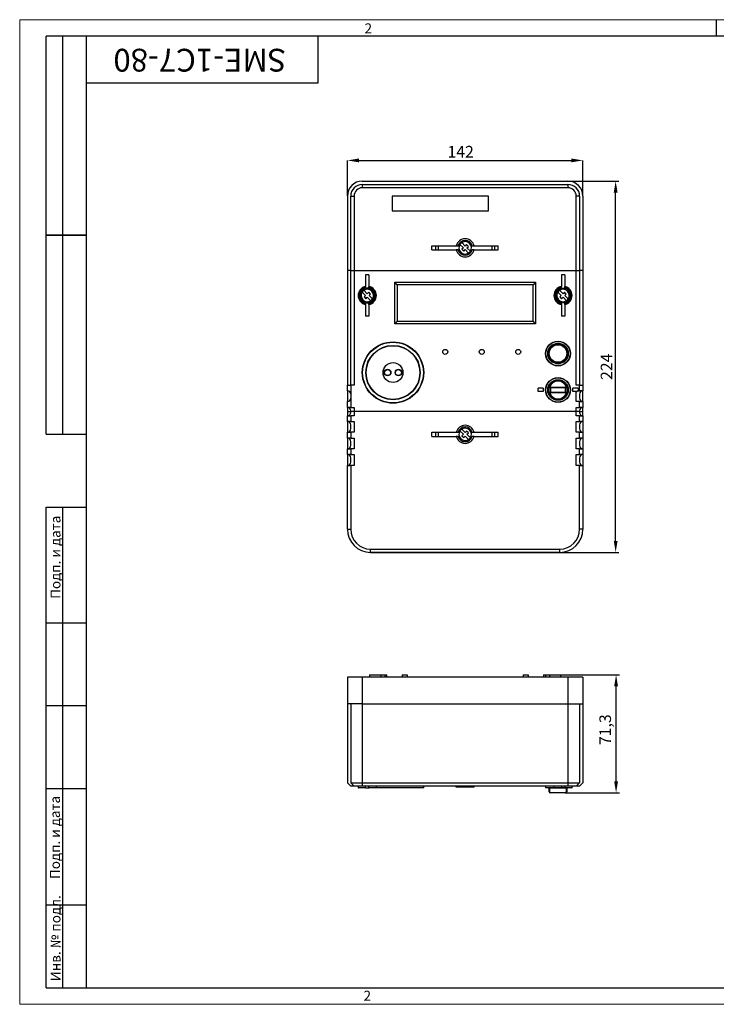
# Model space of a CAD drawing. Units: millimetres. Extents: x 0 to 420, y 0 to 297.
# Drawn here: x 0 to 210, y 0 to 297 of the extents above; entities that cross this region are included whole.
import ezdxf

# ---------------------------------------------------------------- set-up
doc = ezdxf.new("R2010")
doc.units = ezdxf.units.MM
doc.header["$PDSIZE"] = -1
doc.layers.add('ОСЕВЫЕ', color=7, linetype='Continuous')
doc.styles.add('SLDTEXTSTYLE2', font='TXT', dxfattribs={"width": 0.605})
doc.styles.get("Standard").update_dxf_attribs({"font": 'GOST.TTF', "oblique": 15})
doc.dimstyles.new('ISO-25', dxfattribs={"dimtxt": 2.5, "dimasz": 2.5, "dimexe": 1.25, "dimexo": 0.625, "dimtad": 1, "dimtxsty": 'Standard', "dimcen": 2.5, "dimadec": 0, "dimazin": 0, "dimtfac": 1, "dimtmove": 0, "dimatfit": 3, "dimfxl": 1, "dimarcsym": 0})
doc.dimstyles.new('SLDDIMSTYLE0', dxfattribs={"dimtxt": 3.5, "dimasz": 3.5, "dimexe": 0, "dimexo": 0.0625, "dimgap": 0.875, "dimtad": 2, "dimlfac": 2, "dimrnd": 1e-09, "dimzin": 12, "dimdsep": 46, "dimtxsty": 'SLDTEXTSTYLE2', "dimsah": 1, "dimcen": 0.09, "dimadec": 0, "dimazin": 3, "dimtfac": 1, "dimtdec": 3, "dimtofl": 0, "dimtmove": 0, "dimatfit": 3, "dimfxl": 1, "dimfrac": 2, "dimtolj": 1, "dimtzin": 12, "dimarcsym": 0})

# ---------------------------------------------------------------- blocks, each defined once
blk = doc.blocks.new('_D')
at = {"color": 0, "lineweight": -2, "transparency": 16777216}
for p, q in [((103.3, 248.3), (180.66, 248.3)), ((179.66, 139.8), (179.66, 244.8)), ((105.8, 136.3), (180.66, 136.3))]:
    blk.add_line(p, q, dxfattribs=at)
at = {"color": 0, "transparency": 16777216}
for points in [[(179.08, 244.8), (180.25, 244.8), (179.66, 248.3)], [(179.08, 139.8), (180.25, 139.8), (179.66, 136.3)]]:
    blk.add_solid(points, dxfattribs=at)
at = {"layer": 'Defpoints', "color": 0, "transparency": 16777216}
for p in [(103.29, 248.3), (179.66, 248.3), (105.79, 136.3)]:
    blk.add_point(p, dxfattribs=at)
at = {"color": 0, "transparency": 16777216, "insert": (175.16, 192.3), "char_height": 3.5, "attachment_point": 2, "rotation": 90}
blk.add_mtext('224', dxfattribs=at)
blk = doc.blocks.new('_D_1')
at = {"color": 0, "linetype": 'Continuous', "lineweight": -2, "transparency": 16777216}
for p, q in [((98.79, 243.87), (98.79, 254.55)), ((102.29, 254.55), (166.29, 254.55)), ((169.79, 243.87), (169.79, 254.55))]:
    blk.add_line(p, q, dxfattribs=at)
at = {"color": 0, "linetype": 'Continuous', "transparency": 16777216}
for points in [[(102.29, 255.14), (102.29, 253.97), (98.79, 254.55)], [(166.29, 255.14), (166.29, 253.97), (169.79, 254.55)]]:
    blk.add_solid(points, dxfattribs=at)
at = {"layer": 'Defpoints', "color": 0, "linetype": 'Continuous', "transparency": 16777216}
for p in [(169.79, 254.55), (98.79, 243.8), (169.79, 243.8)]:
    blk.add_point(p, dxfattribs=at)
at = {"color": 0, "linetype": 'Continuous', "lineweight": 18, "transparency": 16777216, "insert": (132.94, 258.93), "char_height": 3.5, "attachment_point": 2}
blk.add_mtext('\\A1;142', dxfattribs=at)
blk = doc.blocks.new('_D_3')
at = {"color": 0, "lineweight": -2, "transparency": 16777216}
for p, q in [((163.15, 99.42), (180.79, 99.42)), ((179.79, 67.27), (179.79, 95.92)), ((164.45, 63.77), (180.79, 63.77))]:
    blk.add_line(p, q, dxfattribs=at)
at = {"color": 0, "transparency": 16777216}
for points in [[(179.21, 95.92), (180.37, 95.92), (179.79, 99.42)], [(179.21, 67.27), (180.37, 67.27), (179.79, 63.77)]]:
    blk.add_solid(points, dxfattribs=at)
at = {"layer": 'Defpoints', "color": 0, "transparency": 16777216}
for p in [(163.14, 99.42), (179.79, 99.42), (164.44, 63.77)]:
    blk.add_point(p, dxfattribs=at)
at = {"color": 0, "transparency": 16777216, "insert": (174.76, 82.84), "char_height": 3.5, "attachment_point": 2, "rotation": 90}
blk.add_mtext('71,3', dxfattribs=at)

msp = doc.modelspace()

# ---------------------------------------------------------------- linework, layer by layer
at = {"color": 7, "linetype": 'Continuous', "lineweight": 25}
for p, q in [((8, 172), (8, 292)), ((20, 292), (8, 292)), ((8, 172), (8, 292)), ((13, 172), (13, 292)), ((13, 172), (13, 292)), ((20, 292), (20, 5)), ((415, 292), (20, 292)), ((20, 292), (20, 5)), ((90, 278), (90, 292)), ((20, 278), (90, 278)), ((103.2897, 248.3048), (165.2897, 248.3048)), ((103.2897, 247.3048), (165.2897, 247.3048)), ((103.2897, 247.3048), (103.2897, 246.3048)), ((165.2897, 247.3048), (165.2897, 246.3048)), ((98.7897, 243.8048), (98.7897, 221.3048)), ((99.7897, 243.8048), (100.7897, 243.8048)), ((99.7897, 221.3048), (99.7897, 243.8048)), ((100.7897, 243.8048), (100.7897, 221.3048)), ((165.2897, 246.3048), (103.2897, 246.3048)), ((141.2897, 243.8048), (112.2897, 243.8048)), ((112.2897, 243.8048), (112.2897, 239.3048)), ((141.2897, 239.3048), (141.2897, 243.8048)), ((167.7897, 221.3048), (167.7897, 243.8048)), ((168.7897, 243.8048), (167.7897, 243.8048)), ((168.7897, 243.8048), (168.7897, 221.3048)), ((169.7897, 243.8048), (169.7897, 221.3048)), ((112.2897, 239.3048), (141.2897, 239.3048)), ((8, 232), (20, 232)), ((20, 232), (8, 232)), ((124.2897, 227.5548), (124.2897, 228.8048)), ((124.2897, 228.8048), (131.6116, 228.8048)), ((125.4579, 227.5548), (125.4579, 228.8048)), ((126.1503, 228.8048), (126.1503, 227.5548)), ((131.6116, 228.8048), (132.1282, 228.8048)), ((132.1282, 228.8048), (132.5219, 228.8048)), ((132.7255, 229.2137), (133.7593, 228.1798)), ((134.2897, 228.7101), (133.2558, 229.744)), ((134.7316, 229.1521), (134.2897, 228.7101)), ((135.2619, 228.6217), (134.7316, 229.1521)), ((136.0574, 228.8048), (136.4511, 228.8048)), ((136.4511, 228.8048), (136.9677, 228.8048)), ((136.9677, 228.8048), (144.2897, 228.8048)), ((142.4291, 227.5548), (142.4291, 228.8048)), ((143.1214, 228.8048), (143.1214, 227.5548)), ((144.2897, 227.5548), (144.2897, 228.8048)), ((124.2897, 227.5548), (131.6116, 227.5548)), ((132.1282, 227.5548), (131.6116, 227.5548)), ((132.1282, 227.5548), (132.5219, 227.5548)), ((133.7593, 228.1798), (133.3174, 227.7379)), ((133.3174, 227.7379), (133.8477, 227.2075)), ((133.8477, 227.2075), (134.2897, 227.6495)), ((134.2897, 227.6495), (135.3235, 226.6156)), ((134.82, 228.1798), (135.2619, 228.6217)), ((135.8539, 227.1459), (134.82, 228.1798)), ((136.0574, 227.5548), (136.4511, 227.5548)), ((136.9677, 227.5548), (136.4511, 227.5548)), ((136.9677, 227.5548), (144.2897, 227.5548)), ((98.7897, 221.3048), (98.7897, 186.8048)), ((99.7897, 221.3048), (98.7897, 221.3048)), ((99.7897, 186.8048), (99.7897, 221.3048)), ((99.7897, 221.3048), (100.7897, 221.3048)), ((100.7897, 221.3048), (100.7897, 186.8048)), ((100.7897, 221.3048), (167.7897, 221.3048)), ((105.2897, 220.0548), (104.2897, 220.0548)), ((104.2897, 220.0548), (104.2897, 216.509)), ((105.2897, 220.0548), (105.2897, 216.509)), ((164.2897, 220.0548), (163.2897, 220.0548)), ((163.2897, 220.0548), (163.2897, 216.509)), ((164.2897, 220.0548), (164.2897, 216.509)), ((167.7897, 186.8048), (167.7897, 221.3048)), ((167.7897, 221.3048), (168.7897, 221.3048)), ((168.7897, 221.3048), (168.7897, 186.8048)), ((169.7897, 221.3048), (168.7897, 221.3048)), ((169.7897, 221.3048), (169.7897, 186.8048)), ((113.0397, 217.8048), (155.5397, 217.8048)), ((113.0397, 205.3048), (113.0397, 217.8048)), ((113.7897, 217.0548), (113.0397, 217.8048)), ((154.7897, 217.0548), (113.7897, 217.0548)), ((113.7897, 217.0548), (113.7897, 206.0548)), ((155.5397, 217.8048), (154.7897, 217.0548)), ((154.7897, 206.0548), (154.7897, 217.0548)), ((155.5397, 217.8048), (155.5397, 205.3048)), ((103.2255, 214.8387), (104.2593, 213.8048)), ((104.7897, 214.3351), (103.7558, 215.369)), ((104.2897, 216.101), (104.2897, 216.4072)), ((105.2316, 214.7771), (104.7897, 214.3351)), ((105.7619, 214.2467), (105.2316, 214.7771)), ((105.2897, 216.101), (105.2897, 216.4072)), ((105.32, 213.8048), (105.7619, 214.2467)), ((162.2255, 214.8387), (163.2593, 213.8048)), ((163.7897, 214.3351), (162.7558, 215.369)), ((163.2897, 216.101), (163.2897, 216.4072)), ((164.2316, 214.7771), (163.7897, 214.3351)), ((164.7619, 214.2467), (164.2316, 214.7771)), ((164.2897, 216.101), (164.2897, 216.4072)), ((164.32, 213.8048), (164.7619, 214.2467)), ((104.2593, 213.8048), (103.8174, 213.3629)), ((103.8174, 213.3629), (104.3477, 212.8325)), ((104.2897, 211.2024), (104.2897, 211.5086)), ((104.2897, 211.1006), (104.2897, 207.5548)), ((104.3477, 212.8325), (104.7897, 213.2745)), ((104.7897, 213.2745), (105.8235, 212.2406)), ((105.2897, 211.2024), (105.2897, 211.5086)), ((105.2897, 211.1006), (105.2897, 207.5548)), ((106.3539, 212.7709), (105.32, 213.8048)), ((163.2593, 213.8048), (162.8174, 213.3629)), ((162.8174, 213.3629), (163.3477, 212.8325)), ((163.2897, 211.2024), (163.2897, 211.5086)), ((163.2897, 211.1006), (163.2897, 207.5548)), ((163.3477, 212.8325), (163.7897, 213.2745)), ((163.7897, 213.2745), (164.8235, 212.2406)), ((164.2897, 211.2024), (164.2897, 211.5086)), ((164.2897, 211.1006), (164.2897, 207.5548)), ((165.3539, 212.7709), (164.32, 213.8048)), ((105.2897, 207.5548), (104.2897, 207.5548)), ((113.7897, 206.0548), (113.0397, 205.3048)), ((155.5397, 205.3048), (113.0397, 205.3048)), ((113.7897, 206.0548), (154.7897, 206.0548)), ((155.5397, 205.3048), (154.7897, 206.0548)), ((164.2897, 207.5548), (163.2897, 207.5548)), ((98.7897, 185.0548), (98.7897, 186.8048)), ((98.7897, 186.8048), (99.7897, 186.8048)), ((98.7897, 185.0548), (98.7897, 181.8048)), ((99.7897, 186.8048), (99.7897, 184.0548)), ((100.7897, 186.8048), (99.7897, 186.8048)), ((156.2711, 184.8048), (156.2711, 185.8048)), ((157.8364, 185.8048), (156.2711, 185.8048)), ((157.8364, 184.8048), (156.2711, 184.8048)), ((157.8364, 185.8048), (157.8364, 184.8048)), ((159.7797, 186.1548), (159.685, 186.1869)), ((159.685, 184.4227), (159.7797, 184.4548)), ((159.7797, 186.1548), (164.7996, 186.1548)), ((164.7996, 184.4548), (159.7797, 184.4548)), ((160.1356, 186.0548), (160.1356, 185.9548)), ((160.1356, 186.0548), (164.4437, 186.0548)), ((164.4437, 185.9548), (160.1356, 185.9548)), ((160.1356, 184.6548), (160.1356, 184.5548)), ((160.1356, 184.6548), (164.4437, 184.6548)), ((164.4437, 184.5548), (160.1356, 184.5548)), ((164.4437, 185.9548), (164.4437, 186.0548)), ((164.4437, 184.5548), (164.4437, 184.6548)), ((164.8944, 186.1869), (164.7996, 186.1548)), ((164.7996, 184.4548), (164.8944, 184.4227)), ((166.7429, 184.8048), (166.7429, 185.8048)), ((168.3083, 185.8048), (166.7429, 185.8048)), ((167.7897, 184.8048), (166.7429, 184.8048)), ((168.7897, 186.8048), (167.7897, 186.8048)), ((167.7897, 181.8048), (167.7897, 184.8048)), ((167.7897, 184.8048), (168.038, 184.8048)), ((168.038, 184.8048), (168.038, 185.0548)), ((168.038, 185.0548), (168.3083, 185.0548)), ((168.3083, 185.8048), (168.3083, 185.0548)), ((168.3083, 185.0548), (168.7897, 185.0548)), ((168.7897, 185.0548), (168.7897, 186.8048)), ((168.7897, 186.8048), (169.7897, 186.8048)), ((169.7897, 185.0548), (168.7897, 185.0548)), ((169.7897, 186.8048), (169.7897, 185.0548)), ((169.7897, 181.8048), (169.7897, 185.0548)), ((98.7897, 180.0548), (98.7897, 181.8048)), ((99.7897, 184.0548), (99.7897, 182.8048)), ((99.7897, 182.8048), (99.7897, 180.0548)), ((168.7897, 181.8048), (167.7897, 181.8048)), ((168.7897, 184.0548), (168.7897, 182.8048)), ((168.7897, 180.0548), (168.7897, 181.8048)), ((168.7897, 181.8048), (169.7897, 181.8048)), ((169.7897, 181.8048), (169.7897, 180.0548)), ((99.7897, 180.0548), (98.7897, 180.0548)), ((98.7897, 180.0548), (98.7897, 178.8048)), ((98.7897, 178.8048), (99.7897, 178.8048)), ((98.7897, 178.8048), (98.7897, 177.5548)), ((99.7897, 180.0548), (100.7897, 180.0548)), ((99.7897, 178.8048), (99.7897, 179.0548)), ((100.7897, 178.8048), (99.7897, 178.8048)), ((99.7897, 178.5548), (99.7897, 178.8048)), ((100.7897, 180.0548), (100.7897, 178.8048)), ((167.7897, 178.8048), (100.7897, 178.8048)), ((100.7897, 178.8048), (100.7897, 177.5548)), ((167.7897, 178.8048), (167.7897, 180.0548)), ((167.7897, 180.0548), (168.7897, 180.0548)), ((168.7897, 178.8048), (167.7897, 178.8048)), ((167.7897, 177.5548), (167.7897, 178.8048)), ((169.7897, 180.0548), (168.7897, 180.0548)), ((168.7897, 179.0548), (168.7897, 178.8048)), ((168.7897, 178.8048), (169.7897, 178.8048)), ((168.7897, 178.8048), (168.7897, 178.5548)), ((169.7897, 178.8048), (169.7897, 180.0548)), ((169.7897, 177.5548), (169.7897, 178.8048)), ((98.7897, 175.8048), (98.7897, 177.5548)), ((98.7897, 177.5548), (99.7897, 177.5548)), ((99.7897, 175.8048), (98.7897, 175.8048)), ((98.7897, 175.8048), (98.7897, 172.5548)), ((99.7897, 177.5548), (99.7897, 175.8048)), ((100.7897, 177.5548), (99.7897, 177.5548)), ((99.7897, 175.8048), (100.7897, 175.8048)), ((100.7897, 175.8048), (100.7897, 172.5548)), ((168.7897, 177.5548), (167.7897, 177.5548)), ((167.7897, 172.5548), (167.7897, 175.8048)), ((167.7897, 175.8048), (168.7897, 175.8048)), ((168.7897, 175.8048), (168.7897, 177.5548)), ((168.7897, 177.5548), (169.7897, 177.5548)), ((169.7897, 175.8048), (168.7897, 175.8048)), ((169.7897, 177.5548), (169.7897, 175.8048)), ((169.7897, 175.8048), (169.7897, 172.5548)), ((98.7897, 170.8048), (98.7897, 172.5548)), ((98.7897, 172.5548), (99.7897, 172.5548)), ((99.7897, 173.5548), (99.7897, 174.8048)), ((99.7897, 172.5548), (99.7897, 170.8048)), ((100.7897, 172.5548), (99.7897, 172.5548)), ((124.2897, 171.3048), (124.2897, 172.5548)), ((124.2897, 172.5548), (131.6116, 172.5548)), ((125.4579, 171.3048), (125.4579, 172.5548)), ((126.1503, 172.5548), (126.1503, 171.3048)), ((131.6116, 172.5548), (132.1282, 172.5548)), ((132.1282, 172.5548), (132.5219, 172.5548)), ((132.7255, 172.9637), (133.7593, 171.9298)), ((134.2897, 172.4601), (133.2558, 173.494)), ((134.7316, 172.9021), (134.2897, 172.4601)), ((135.2619, 172.3717), (134.7316, 172.9021)), ((134.82, 171.9298), (135.2619, 172.3717)), ((136.0574, 172.5548), (136.4511, 172.5548)), ((136.4511, 172.5548), (136.9677, 172.5548)), ((136.9677, 172.5548), (144.2897, 172.5548)), ((142.4291, 171.3048), (142.4291, 172.5548)), ((143.1214, 172.5548), (143.1214, 171.3048)), ((144.2897, 171.3048), (144.2897, 172.5548)), ((168.7897, 172.5548), (167.7897, 172.5548)), ((168.7897, 174.8048), (168.7897, 173.5548)), ((168.7897, 170.8048), (168.7897, 172.5548)), ((168.7897, 172.5548), (169.7897, 172.5548)), ((169.7897, 172.5548), (169.7897, 170.8048)), ((8, 172), (20, 172)), ((99.7897, 170.8048), (98.7897, 170.8048)), ((98.7897, 170.8048), (98.7897, 167.5548)), ((99.7897, 170.8048), (100.7897, 170.8048)), ((99.7897, 168.5548), (99.7897, 169.8048)), ((100.7897, 170.8048), (100.7897, 167.5548)), ((124.2897, 171.3048), (131.6116, 171.3048)), ((132.1282, 171.3048), (131.6116, 171.3048)), ((132.1282, 171.3048), (132.5219, 171.3048)), ((133.7593, 171.9298), (133.3174, 171.4879)), ((133.3174, 171.4879), (133.8477, 170.9575)), ((133.5502, 169.8048), (135.0292, 169.8048)), ((133.8477, 170.9575), (134.2897, 171.3995)), ((134.2897, 171.3995), (135.3235, 170.3656)), ((135.8539, 170.8959), (134.82, 171.9298)), ((136.0574, 171.3048), (136.4511, 171.3048)), ((136.9677, 171.3048), (136.4511, 171.3048)), ((136.9677, 171.3048), (144.2897, 171.3048)), ((167.7897, 167.5548), (167.7897, 170.8048)), ((167.7897, 170.8048), (168.7897, 170.8048)), ((169.7897, 170.8048), (168.7897, 170.8048)), ((168.7897, 169.8048), (168.7897, 168.5548)), ((169.7897, 170.8048), (169.7897, 167.5548)), ((98.7897, 165.8048), (98.7897, 167.5548)), ((98.7897, 167.5548), (99.7897, 167.5548)), ((99.7897, 167.5548), (99.7897, 165.8048)), ((100.7897, 167.5548), (99.7897, 167.5548)), ((168.7897, 167.5548), (167.7897, 167.5548)), ((168.7897, 165.8048), (168.7897, 167.5548)), ((168.7897, 167.5548), (169.7897, 167.5548)), ((169.7897, 167.5548), (169.7897, 165.8048)), ((99.7897, 165.8048), (98.7897, 165.8048)), ((98.7897, 165.8048), (98.7897, 162.5548)), ((99.7897, 165.8048), (100.7897, 165.8048)), ((99.7897, 163.5548), (99.7897, 164.8048)), ((100.7897, 165.8048), (100.7897, 162.5548)), ((167.7897, 162.5548), (167.7897, 165.8048)), ((167.7897, 165.8048), (168.7897, 165.8048)), ((169.7897, 165.8048), (168.7897, 165.8048)), ((168.7897, 164.8048), (168.7897, 163.5548)), ((169.7897, 165.8048), (169.7897, 162.5548)), ((98.7897, 143.3048), (98.7897, 162.5548)), ((98.7897, 162.5548), (99.7897, 162.5548)), ((99.7897, 162.5548), (99.7897, 143.3048)), ((100.7897, 162.5548), (99.7897, 162.5548)), ((168.7897, 162.5548), (167.7897, 162.5548)), ((168.7897, 143.3048), (168.7897, 162.5548)), ((168.7897, 162.5548), (169.7897, 162.5548)), ((169.7897, 162.5548), (169.7897, 143.3048)), ((8, 5), (8, 150)), ((8, 150), (20, 150)), ((13, 5), (13, 150)), ((98.7897, 143.3048), (99.7897, 143.3048)), ((169.7897, 143.3048), (168.7897, 143.3048)), ((105.7897, 136.3048), (105.7897, 137.3048)), ((105.7897, 137.3048), (162.7897, 137.3048)), ((162.7897, 136.3048), (162.7897, 137.3048)), ((162.7897, 136.3048), (105.7897, 136.3048)), ((20, 115), (8, 115)), ((98.7897, 98.666), (98.7897, 90.666)), ((103.2897, 98.666), (98.7897, 98.666)), ((103.2897, 98.666), (103.2897, 90.666)), ((165.2897, 98.666), (103.2897, 98.666)), ((105.4399, 99.416), (105.4399, 98.666)), ((105.4399, 99.416), (108.8685, 99.416)), ((108.8685, 99.416), (108.8685, 98.666)), ((108.8685, 99.416), (110.0932, 99.416)), ((110.0932, 99.416), (110.0932, 98.666)), ((110.0932, 99.416), (110.6647, 99.416)), ((110.6647, 98.666), (110.6647, 99.416)), ((115.2897, 99.416), (115.2897, 98.666)), ((115.2897, 99.416), (116.7897, 99.416)), ((116.7897, 99.416), (116.7897, 98.666)), ((151.7897, 99.416), (153.2897, 99.416)), ((151.7897, 99.416), (151.7897, 98.666)), ((153.2897, 99.416), (153.2897, 98.666)), ((157.9147, 99.416), (157.9147, 98.666)), ((157.9147, 99.416), (158.4861, 99.416)), ((158.4861, 99.416), (158.4861, 98.666)), ((158.4861, 99.416), (159.7108, 99.416)), ((159.7108, 99.416), (159.7108, 98.666)), ((159.7108, 99.416), (163.1394, 99.416)), ((163.1394, 98.666), (163.1394, 99.416)), ((165.2897, 98.666), (165.2897, 90.666)), ((169.7897, 98.666), (165.2897, 98.666)), ((169.7897, 98.666), (169.7897, 90.666)), ((20, 90), (8, 90)), ((98.7897, 90.666), (98.7897, 66.766)), ((103.2897, 90.666), (98.7897, 90.666)), ((99.7897, 90.666), (99.7897, 66.766)), ((103.2897, 90.666), (165.2897, 90.666)), ((103.2897, 90.666), (103.2897, 66.766)), ((165.2897, 90.666), (169.7897, 90.666)), ((165.2897, 90.666), (165.2897, 66.766)), ((168.7897, 90.666), (168.7897, 66.766)), ((169.7897, 90.666), (169.7897, 66.766)), ((98.7897, 66.766), (99.7897, 65.766)), ((99.7897, 66.766), (103.2897, 66.766)), ((99.7897, 66.766), (100.7897, 65.766)), ((100.7897, 65.766), (99.7897, 65.766)), ((103.2897, 65.766), (100.7897, 65.766)), ((102.0397, 65.766), (102.0397, 65.366)), ((103.2897, 66.766), (165.2897, 66.766)), ((103.2897, 66.766), (103.2897, 65.766)), ((165.2897, 65.766), (103.2897, 65.766)), ((104.2897, 65.366), (104.2897, 65.766)), ((105.2897, 65.366), (105.2897, 65.766)), ((107.5397, 65.366), (107.5397, 65.766)), ((121.7897, 65.366), (121.7897, 65.766)), ((131.6116, 65.516), (131.6116, 65.766)), ((136.9677, 65.516), (131.6116, 65.516)), ((136.9677, 65.516), (136.9677, 65.766)), ((158.5397, 65.766), (158.5397, 65.366)), ((161.0397, 65.766), (161.0397, 65.366)), ((163.2897, 65.766), (163.2897, 65.366)), ((164.2897, 65.766), (164.2897, 65.366)), ((165.2897, 66.766), (168.7897, 66.766)), ((165.2897, 66.766), (165.2897, 65.766)), ((167.7897, 65.766), (165.2897, 65.766)), ((166.5397, 65.366), (166.5397, 65.766)), ((168.7897, 66.766), (167.7897, 65.766)), ((168.7897, 65.766), (167.7897, 65.766)), ((168.7897, 65.766), (169.7897, 66.766)), ((20, 65), (8, 65)), ((104.2897, 65.266), (102.1397, 65.266)), ((104.2593, 65.266), (105.32, 65.266)), ((107.4397, 65.266), (105.2897, 65.266)), ((121.6897, 65.266), (107.4397, 65.266)), ((161.1397, 65.266), (158.6397, 65.266)), ((159.5397, 65.266), (159.5397, 64.266)), ((159.6237, 64.266), (159.6237, 65.166)), ((159.7206, 65.166), (159.6237, 65.166)), ((159.7206, 64.266), (159.6237, 64.266)), ((164.8587, 65.166), (159.7206, 65.166)), ((159.7206, 65.166), (159.7206, 64.266)), ((160.1356, 63.766), (160.0397, 63.766)), ((160.1356, 63.866), (164.4437, 63.866)), ((160.1356, 63.866), (160.1356, 63.766)), ((164.4437, 63.766), (160.1356, 63.766)), ((163.2897, 65.266), (161.1397, 65.266)), ((164.32, 65.266), (163.2593, 65.266)), ((166.4397, 65.266), (164.2897, 65.266)), ((164.4437, 63.766), (164.4437, 63.866)), ((164.5397, 63.766), (164.4437, 63.766)), ((164.9557, 65.166), (164.8587, 65.166)), ((164.8587, 64.266), (164.8587, 65.166)), ((164.9557, 64.266), (164.8587, 64.266)), ((164.9557, 65.166), (164.9557, 64.266)), ((165.0397, 64.266), (165.0397, 65.266)), ((8, 30), (20, 30)), ((8, 5), (20, 5)), ((20, 5), (415, 5))]:
    msp.add_line(p, q, dxfattribs=at)
at = {"color": 8, "linetype": 'Continuous', "lineweight": 25}
for p, q in [((102.0397, 65.366), (104.2897, 65.366)), ((105.2897, 65.366), (107.5397, 65.366)), ((107.5397, 65.366), (121.7897, 65.366)), ((158.5397, 65.366), (161.0397, 65.366)), ((161.0397, 65.366), (163.2897, 65.366)), ((164.2897, 65.366), (166.5397, 65.366)), ((159.5397, 64.266), (159.6237, 64.266)), ((164.9557, 64.266), (165.0397, 64.266))]:
    msp.add_line(p, q, dxfattribs=at)
at = {"color": 7, "linetype": 'Continuous', "lineweight": 25}
for centre, radius in [((112.5397, 190.5548), 9.25), ((112.5397, 190.5548), 9.15), ((162.2897, 196.3048), 3.75), ((162.2897, 196.3048), 3.65), ((162.2897, 196.3048), 3.1), ((162.2897, 196.3048), 3), ((162.2897, 196.3048), 2.75), ((112.5397, 190.5548), 8.2), ((112.5397, 190.5548), 8.1), ((128.2897, 196.8048), 0.75), ((139.2897, 196.8048), 0.75), ((150.2897, 196.8048), 0.75), ((162.2897, 196.3048), 2.65), ((112.5397, 190.5548), 3), ((110.9147, 190.5548), 1), ((110.9147, 190.5548), 0.9), ((114.1647, 190.5548), 1), ((114.1647, 190.5548), 0.9), ((162.2897, 185.3048), 3.75), ((162.2897, 185.3048), 3.65), ((162.2897, 185.3048), 3.1), ((162.2897, 185.3048), 3)]:
    msp.add_circle(centre, radius, dxfattribs=at)
for centre, radius, start, end in [((103.2897, 243.8048), 4.5, 90, 180), ((103.2897, 243.8048), 3.5, 90, 180), ((165.2897, 243.8048), 4.5, 0, 90), ((165.2897, 243.8048), 3.5, 0, 90), ((103.2897, 243.8048), 2.5, 90, 180), ((165.2897, 243.8048), 2.5, 0, 90), ((134.2897, 228.1798), 2.75, 13.136559, 166.863441), ((134.2897, 228.1798), 2.25, 16.12762, 163.87238), ((134.2897, 228.1798), 1.875, 146.536959, 303.463041), ((134.2897, 228.1798), 1.875, 123.463041, 146.536959), ((134.2897, 228.1798), 1.875, 326.536959, 123.463041), ((134.2897, 228.1798), 2.75, 193.136559, 346.863441), ((134.2897, 228.1798), 2.25, 196.12762, 343.87238), ((134.2897, 228.1798), 1.875, 303.463041, 326.536959), ((104.7897, 213.8048), 2.75, 100.475682, 259.524318), ((104.7897, 213.8048), 2.65, 100.875716, 259.124284), ((104.7897, 213.8048), 2.35, 102.284494, 257.715506), ((104.7897, 213.8048), 2.25, 102.839588, 257.160412), ((104.7897, 213.8048), 1.875, 146.536959, 303.463041), ((104.7897, 213.8048), 1.875, 123.463041, 146.536959), ((104.7897, 213.8048), 1.875, 326.536959, 123.463041), ((104.7897, 213.8048), 2.75, 280.475682, 79.524318), ((104.7897, 213.8048), 2.65, 280.875716, 79.124284), ((104.7897, 213.8048), 2.35, 282.284494, 77.715506), ((104.7897, 213.8048), 2.25, 282.839588, 77.160412), ((163.7897, 213.8048), 2.75, 100.475682, 259.524318), ((163.7897, 213.8048), 2.65, 100.875716, 259.124284), ((163.7897, 213.8048), 2.35, 102.284494, 257.715506), ((163.7897, 213.8048), 2.25, 102.839588, 257.160412), ((163.7897, 213.8048), 1.875, 146.536959, 303.463041), ((163.7897, 213.8048), 1.875, 123.463041, 146.536959), ((163.7897, 213.8048), 1.875, 326.536959, 123.463041), ((163.7897, 213.8048), 2.75, 280.475682, 79.524318), ((163.7897, 213.8048), 2.65, 280.875716, 79.124284), ((163.7897, 213.8048), 2.35, 282.284494, 77.715506), ((163.7897, 213.8048), 2.25, 282.839588, 77.160412), ((104.7897, 213.8048), 1.875, 303.463041, 326.536959), ((163.7897, 213.8048), 1.875, 303.463041, 326.536959), ((162.2897, 185.3048), 2.75, 18.708573, 161.291427), ((162.2897, 185.3048), 2.65, 18.708573, 161.291427), ((98.7897, 184.0548), 1, 0, 90), ((162.2897, 185.3048), 2.75, 165.80144, 194.19856), ((159.7206, 185.9548), 0.1, 90, 165.80144), ((159.7206, 184.6548), 0.1, 194.19856, 270), ((162.2897, 185.3048), 2.75, 198.708573, 341.291427), ((162.2897, 185.3048), 2.65, 198.708573, 341.291427), ((162.2897, 185.3048), 2.25, 163.208553, 196.791447), ((162.2897, 185.3048), 2.25, 343.208553, 16.791447), ((164.8587, 185.9548), 0.1, 14.19856, 90), ((164.8587, 184.6548), 0.1, 270, 345.80144), ((162.2897, 185.3048), 2.75, 345.80144, 14.19856), ((169.7897, 184.0548), 1, 90, 180), ((98.7897, 182.8048), 1, 270, 0), ((169.7897, 182.8048), 1, 180, 270), ((98.7897, 179.0548), 1, 0, 90), ((98.7897, 178.5548), 1, 270, 0), ((169.7897, 179.0548), 1, 90, 180), ((169.7897, 178.5548), 1, 180, 270), ((98.7897, 174.8048), 1, 0, 90), ((169.7897, 174.8048), 1, 90, 180), ((98.7897, 173.5548), 1, 270, 0), ((134.2897, 171.9298), 2.75, 13.136559, 166.863441), ((134.2897, 171.9298), 2.25, 16.12762, 163.87238), ((134.2897, 171.9298), 1.875, 146.536959, 303.463041), ((134.2897, 171.9298), 1.875, 123.463041, 146.536959), ((134.2897, 171.9298), 1.875, 326.536959, 123.463041), ((169.7897, 173.5548), 1, 180, 270), ((98.7897, 169.8048), 1, 0, 90), ((134.2897, 171.9298), 2.75, 193.136559, 346.863441), ((134.2897, 171.9298), 2.25, 196.12762, 343.87238), ((134.2897, 171.9298), 1.875, 303.463041, 326.536959), ((169.7897, 169.8048), 1, 90, 180), ((98.7897, 168.5548), 1, 270, 0), ((169.7897, 168.5548), 1, 180, 270), ((98.7897, 164.8048), 1, 0, 90), ((98.7897, 163.5548), 1, 270, 0), ((169.7897, 164.8048), 1, 90, 180), ((169.7897, 163.5548), 1, 180, 270), ((105.7897, 143.3048), 7, 180, 270), ((105.7897, 143.3048), 6, 180, 270), ((162.7897, 143.3048), 6, 270, 0), ((162.7897, 143.3048), 7, 270, 0), ((102.1397, 65.366), 0.1, 180, 270), ((107.4397, 65.366), 0.1, 270, 0), ((121.6897, 65.366), 0.1, 270, 0), ((158.6397, 65.366), 0.1, 180, 270), ((161.1397, 65.366), 0.1, 180, 270), ((166.4397, 65.366), 0.1, 270, 0), ((160.0397, 64.266), 0.5, 180, 270), ((164.5397, 64.266), 0.5, 270, 0)]:
    msp.add_arc(centre, radius, start, end, dxfattribs=at)
for points, knots in [([(104.2897, 216.4072), (104.2897, 216.4335), (104.2897, 216.4599), (104.2897, 216.4978), (104.2897, 216.509), (104.2897, 216.509)], [0, 0, 0, 0, 0.5, 0.5, 1, 1, 1, 1]), ([(104.2897, 215.9985), (104.2897, 215.9985), (104.2897, 216.0099), (104.2897, 216.0481), (104.2897, 216.0744), (104.2897, 216.101)], [0, 0, 0, 0, 0.5, 0.5, 1, 1, 1, 1]), ([(105.2897, 215.9985), (105.1248, 216.0361), (104.9587, 216.0547), (104.624, 216.0549), (104.4545, 216.0361), (104.2897, 215.9985)], [0, 0, 0, 0, 0.5, 0.5, 1, 1, 1, 1]), ([(105.2897, 216.4072), (105.2897, 216.4335), (105.2897, 216.4599), (105.2897, 216.4978), (105.2897, 216.509), (105.2897, 216.509)], [0, 0, 0, 0, 0.5, 0.5, 1, 1, 1, 1]), ([(105.2897, 215.9985), (105.2897, 215.9985), (105.2897, 216.0099), (105.2897, 216.0481), (105.2897, 216.0744), (105.2897, 216.101)], [0, 0, 0, 0, 0.5, 0.5, 1, 1, 1, 1]), ([(163.2897, 216.4072), (163.2897, 216.4335), (163.2897, 216.4599), (163.2897, 216.4978), (163.2897, 216.509), (163.2897, 216.509)], [0, 0, 0, 0, 0.5, 0.5, 1, 1, 1, 1]), ([(163.2897, 215.9985), (163.2897, 215.9985), (163.2897, 216.0099), (163.2897, 216.0481), (163.2897, 216.0744), (163.2897, 216.101)], [0, 0, 0, 0, 0.5, 0.5, 1, 1, 1, 1]), ([(163.2897, 215.9985), (163.4545, 216.0361), (163.6206, 216.0547), (163.9553, 216.0549), (164.1248, 216.0361), (164.2897, 215.9985)], [0, 0, 0, 0, 0.5, 0.5, 1, 1, 1, 1]), ([(164.2897, 216.4072), (164.2897, 216.4335), (164.2897, 216.4599), (164.2897, 216.4978), (164.2897, 216.509), (164.2897, 216.509)], [0, 0, 0, 0, 0.5, 0.5, 1, 1, 1, 1]), ([(164.2897, 215.9985), (164.2897, 215.9985), (164.2897, 216.0099), (164.2897, 216.0481), (164.2897, 216.0744), (164.2897, 216.101)], [0, 0, 0, 0, 0.5, 0.5, 1, 1, 1, 1]), ([(104.2897, 211.5086), (104.2897, 211.535), (104.2897, 211.5614), (104.2897, 211.5997), (104.2897, 211.6111), (104.2897, 211.6111)], [0, 0, 0, 0, 0.5, 0.5, 1, 1, 1, 1]), ([(104.2897, 211.6111), (104.4545, 211.5735), (104.6206, 211.5549), (104.9553, 211.5547), (105.1248, 211.5735), (105.2897, 211.6111)], [0, 0, 0, 0, 0.5, 0.5, 1, 1, 1, 1]), ([(104.2897, 211.1006), (104.2897, 211.1006), (104.2897, 211.1119), (104.2897, 211.1496), (104.2897, 211.1758), (104.2897, 211.2024)], [0, 0, 0, 0, 0.5, 0.5, 1, 1, 1, 1]), ([(105.2897, 211.5086), (105.2897, 211.535), (105.2897, 211.5614), (105.2897, 211.5997), (105.2897, 211.6111), (105.2897, 211.6111)], [0, 0, 0, 0, 0.5, 0.5, 1, 1, 1, 1]), ([(105.2897, 211.1006), (105.2897, 211.1006), (105.2897, 211.1119), (105.2897, 211.1496), (105.2897, 211.1758), (105.2897, 211.2024)], [0, 0, 0, 0, 0.5, 0.5, 1, 1, 1, 1]), ([(163.2897, 211.5086), (163.2897, 211.535), (163.2897, 211.5614), (163.2897, 211.5997), (163.2897, 211.6111), (163.2897, 211.6111)], [0, 0, 0, 0, 0.5, 0.5, 1, 1, 1, 1]), ([(164.2897, 211.6111), (164.1248, 211.5735), (163.9587, 211.5549), (163.624, 211.5547), (163.4545, 211.5735), (163.2897, 211.6111)], [0, 0, 0, 0, 0.5, 0.5, 1, 1, 1, 1]), ([(163.2897, 211.1006), (163.2897, 211.1006), (163.2897, 211.1119), (163.2897, 211.1496), (163.2897, 211.1758), (163.2897, 211.2024)], [0, 0, 0, 0, 0.5, 0.5, 1, 1, 1, 1]), ([(164.2897, 211.5086), (164.2897, 211.535), (164.2897, 211.5614), (164.2897, 211.5997), (164.2897, 211.6111), (164.2897, 211.6111)], [0, 0, 0, 0, 0.5, 0.5, 1, 1, 1, 1]), ([(164.2897, 211.1006), (164.2897, 211.1006), (164.2897, 211.1119), (164.2897, 211.1496), (164.2897, 211.1758), (164.2897, 211.2024)], [0, 0, 0, 0, 0.5, 0.5, 1, 1, 1, 1]), ([(159.685, 186.1869), (159.6673, 186.1348), (159.6516, 186.0824), (159.6298, 186.0042), (159.6237, 185.9793), (159.6237, 185.9793)], [0, 0, 0, 0, 0.5, 0.5, 1, 1, 1, 1]), ([(160.1356, 185.9548), (160.0688, 185.9586), (160.0034, 185.962), (159.8801, 185.9681), (159.8235, 185.9707), (159.6806, 185.9771), (159.6237, 185.9793), (159.6237, 185.9793)], [0, 0, 0, 0, 0.25, 0.25, 0.5, 0.5, 1, 1, 1, 1]), ([(159.6237, 184.6303), (159.6237, 184.6303), (159.6373, 184.6308), (159.6895, 184.633), (159.7282, 184.6346), (159.8231, 184.6389), (159.8801, 184.6415), (160.0025, 184.6476), (160.0689, 184.6511), (160.1356, 184.6548)], [0, 0, 0, 0, 0.25, 0.25, 0.5, 0.5, 0.75, 0.75, 1, 1, 1, 1]), ([(159.6237, 184.6303), (159.6237, 184.6303), (159.6297, 184.6055), (159.6517, 184.5269), (159.6673, 184.4748), (159.685, 184.4227)], [0, 0, 0, 0, 0.5, 0.5, 1, 1, 1, 1]), ([(159.7206, 186.0548), (159.7206, 186.0548), (159.7271, 186.0679), (159.7487, 186.1065), (159.7636, 186.1311), (159.7797, 186.1548)], [0, 0, 0, 0, 0.5, 0.5, 1, 1, 1, 1]), ([(159.7206, 186.0548), (159.7206, 186.0548), (159.7673, 186.0548), (159.8835, 186.0548), (159.9293, 186.0548), (160.029, 186.0548), (160.0818, 186.0548), (160.1356, 186.0548)], [0, 0, 0, 0, 0.5, 0.5, 0.75, 0.75, 1, 1, 1, 1]), ([(160.1356, 184.5548), (160.0818, 184.5548), (160.0283, 184.5548), (159.9293, 184.5548), (159.8831, 184.5548), (159.806, 184.5548), (159.7745, 184.5548), (159.7318, 184.5548), (159.7206, 184.5548), (159.7206, 184.5548)], [0, 0, 0, 0, 0.25, 0.25, 0.5, 0.5, 0.75, 0.75, 1, 1, 1, 1]), ([(159.7797, 184.4548), (159.7636, 184.4785), (159.7488, 184.5029), (159.7271, 184.5417), (159.7206, 184.5548), (159.7206, 184.5548)], [0, 0, 0, 0, 0.5, 0.5, 1, 1, 1, 1]), ([(164.4437, 186.0548), (164.4975, 186.0548), (164.551, 186.0548), (164.65, 186.0548), (164.6962, 186.0548), (164.7734, 186.0548), (164.8049, 186.0548), (164.8475, 186.0548), (164.8587, 186.0548), (164.8587, 186.0548)], [0, 0, 0, 0, 0.25, 0.25, 0.5, 0.5, 0.75, 0.75, 1, 1, 1, 1]), ([(164.9557, 185.9793), (164.9557, 185.9793), (164.942, 185.9788), (164.8898, 185.9766), (164.8512, 185.975), (164.7563, 185.9707), (164.6992, 185.9681), (164.5768, 185.962), (164.5105, 185.9586), (164.4437, 185.9548)], [0, 0, 0, 0, 0.25, 0.25, 0.5, 0.5, 0.75, 0.75, 1, 1, 1, 1]), ([(164.4437, 184.6548), (164.5105, 184.651), (164.5759, 184.6476), (164.6993, 184.6415), (164.7558, 184.6389), (164.8987, 184.6325), (164.9557, 184.6303), (164.9557, 184.6303)], [0, 0, 0, 0, 0.25, 0.25, 0.5, 0.5, 1, 1, 1, 1]), ([(164.8587, 184.5548), (164.8587, 184.5548), (164.812, 184.5548), (164.6959, 184.5548), (164.6501, 184.5548), (164.5503, 184.5548), (164.4976, 184.5548), (164.4437, 184.5548)], [0, 0, 0, 0, 0.5, 0.5, 0.75, 0.75, 1, 1, 1, 1]), ([(164.7996, 186.1548), (164.8157, 186.1311), (164.8305, 186.1067), (164.8523, 186.0679), (164.8587, 186.0548), (164.8587, 186.0548)], [0, 0, 0, 0, 0.5, 0.5, 1, 1, 1, 1]), ([(164.8587, 184.5548), (164.8587, 184.5548), (164.8522, 184.5417), (164.8306, 184.5031), (164.8157, 184.4785), (164.7996, 184.4548)], [0, 0, 0, 0, 0.5, 0.5, 1, 1, 1, 1]), ([(164.9557, 185.9793), (164.9557, 185.9793), (164.9496, 186.0041), (164.9277, 186.0827), (164.912, 186.1348), (164.8944, 186.1869)], [0, 0, 0, 0, 0.5, 0.5, 1, 1, 1, 1]), ([(164.8944, 184.4227), (164.912, 184.4748), (164.9278, 184.5273), (164.9496, 184.6054), (164.9557, 184.6303), (164.9557, 184.6303)], [0, 0, 0, 0, 0.5, 0.5, 1, 1, 1, 1]), ([(104.2897, 65.266), (104.2897, 65.266), (104.2897, 65.2764), (104.2897, 65.3134), (104.2897, 65.3395), (104.2897, 65.366)], [0, 0, 0, 0, 0.5, 0.5, 1, 1, 1, 1]), ([(105.2897, 65.266), (105.2897, 65.266), (105.2897, 65.2764), (105.2897, 65.3134), (105.2897, 65.3395), (105.2897, 65.366)], [0, 0, 0, 0, 0.5, 0.5, 1, 1, 1, 1]), ([(163.2897, 65.266), (163.2897, 65.266), (163.2897, 65.2764), (163.2897, 65.3134), (163.2897, 65.3395), (163.2897, 65.366)], [0, 0, 0, 0, 0.5, 0.5, 1, 1, 1, 1]), ([(164.2897, 65.266), (164.2897, 65.266), (164.2897, 65.2764), (164.2897, 65.3134), (164.2897, 65.3395), (164.2897, 65.366)], [0, 0, 0, 0, 0.5, 0.5, 1, 1, 1, 1]), ([(160.1356, 63.766), (160.0688, 63.766), (160.0034, 63.7785), (159.8801, 63.8276), (159.8235, 63.864), (159.6806, 64.0017), (159.6237, 64.1321), (159.6237, 64.266)], [0, 0, 0, 0, 0.25, 0.25, 0.5, 0.5, 1, 1, 1, 1]), ([(159.7206, 65.166), (159.7206, 65.1947), (159.7271, 65.222), (159.7487, 65.2573), (159.7636, 65.266), (159.7797, 65.266)], [0, 0, 0, 0, 0.5, 0.5, 1, 1, 1, 1]), ([(159.7206, 64.266), (159.7206, 64.1582), (159.7673, 64.0534), (159.8835, 63.9435), (159.9293, 63.9147), (160.029, 63.8758), (160.0818, 63.866), (160.1356, 63.866)], [0, 0, 0, 0, 0.5, 0.5, 0.75, 0.75, 1, 1, 1, 1]), ([(164.4437, 63.866), (164.4975, 63.866), (164.551, 63.876), (164.65, 63.9147), (164.6962, 63.9438), (164.7734, 64.0169), (164.8049, 64.0614), (164.8475, 64.1592), (164.8587, 64.2121), (164.8587, 64.266)], [0, 0, 0, 0, 0.25, 0.25, 0.5, 0.5, 0.75, 0.75, 1, 1, 1, 1]), ([(164.9557, 64.266), (164.9557, 64.1991), (164.942, 64.1334), (164.8898, 64.0116), (164.8512, 63.956), (164.7563, 63.8644), (164.6992, 63.8277), (164.5768, 63.7788), (164.5105, 63.766), (164.4437, 63.766)], [0, 0, 0, 0, 0.25, 0.25, 0.5, 0.5, 0.75, 0.75, 1, 1, 1, 1]), ([(164.7996, 65.266), (164.8157, 65.266), (164.8305, 65.2575), (164.8523, 65.222), (164.8587, 65.1947), (164.8587, 65.166)], [0, 0, 0, 0, 0.5, 0.5, 1, 1, 1, 1])]:
    msp.add_open_spline(points, degree=3, knots=knots, dxfattribs=at)
at = {"color": 8, "linetype": 'Continuous', "lineweight": 25}
for points, knots in [([(159.6319, 65.2673), (159.6299, 65.2554), (159.6247, 65.225), (159.6241, 65.1883), (159.6237, 65.166)], [0, 0, 0, 0, 0.39271519, 1, 1, 1, 1]), ([(164.9557, 65.166), (164.9554, 65.1781), (164.9548, 65.2127), (164.9524, 65.2496), (164.9482, 65.267), (164.948, 65.2677)], [0, 0, 0, 0, 0.344011401, 0.975106703, 1, 1, 1, 1])]:
    msp.add_open_spline(points, degree=3, knots=knots, dxfattribs=at)
at = {"layer": 'ОСЕВЫЕ', "lineweight": 18}
for p, q in [((0, 297), (420, 297)), ((0, 297), (0, 0)), ((0, 0), (420, 0))]:
    msp.add_line(p, q, dxfattribs=at)
at = {"layer": 'ОСЕВЫЕ', "lineweight": 25}
msp.add_line((210, 297), (210, 292), dxfattribs=at)

# ---------------------------------------------------------------- texts
at = {"color": 7, "linetype": 'Continuous', "lineweight": 0, "char_height": 3, "attachment_point": 2}
for insert in [(105.0959, 295.9003), (104.7843, 4.0902)]:
    msp.add_mtext('2', dxfattribs=dict(at, insert=insert))
at = {"color": 7, "linetype": 'Continuous', "lineweight": 0, "attachment_point": 1}
for s, insert, char_height, rotation in [('SME-1C7-80', (80.3403, 281.3367), 6.87917, 180), ('Подп. и дата', (9.2884, 122.3039), 3, 90), ('Подп. и дата', (9.1304, 37.7901), 3, 90), ('Инв. № подл.', (9.3001, 6.9636), 3, 90)]:
    msp.add_mtext(s, dxfattribs=dict(at, insert=insert, char_height=char_height, rotation=rotation))

# ---------------------------------------------------------------- dimensions: what is measured, and where the dimension line sits
at = {"color": 7, "linetype": 'Continuous', "lineweight": 18}
dim = msp.add_linear_dim(base=(169.7897, 254.5548), p1=(98.7897, 243.8048), p2=(169.7897, 243.8048), dimstyle='SLDDIMSTYLE0', override={"dimtxsty": 'Standard'}, dxfattribs=at)
dim.commit()
dim.dimension.update_dxf_attribs({"geometry": '_D_1', "text_midpoint": (132.9368, 254.5548), "dimtype": 160})
for base, p1, p2, override, picture, middle in [((179.6619, 248.3048), (105.7897, 136.3048), (103.2897, 248.3048), {"dimtxt": 3.5, "dimasz": 3.5, "dimexe": 1, "dimexo": 0.01, "dimgap": 1, "dimdec": 0, "dimlfac": 2, "dimzin": 0, "dimadec": 2, "dimtzin": 0}, '_D', (179.6619, 192.3048)), ((179.7897, 99.416), (164.4437, 63.766), (163.1394, 99.416), {"dimtxt": 3.5, "dimasz": 3.5, "dimexe": 1, "dimexo": 0.01, "dimgap": 1, "dimdec": 1, "dimlfac": 2, "dimzin": 0, "dimadec": 2, "dimtzin": 0}, '_D_3', (179.7897, 82.8356))]:
    dim = msp.add_linear_dim(base=base, p1=p1, p2=p2, angle=90, dimstyle='ISO-25', override=override)
    dim.commit()
    dim.dimension.update_dxf_attribs({"geometry": picture, "text_midpoint": middle, "dimtype": 160})

doc.saveas('drawing.dxf')
